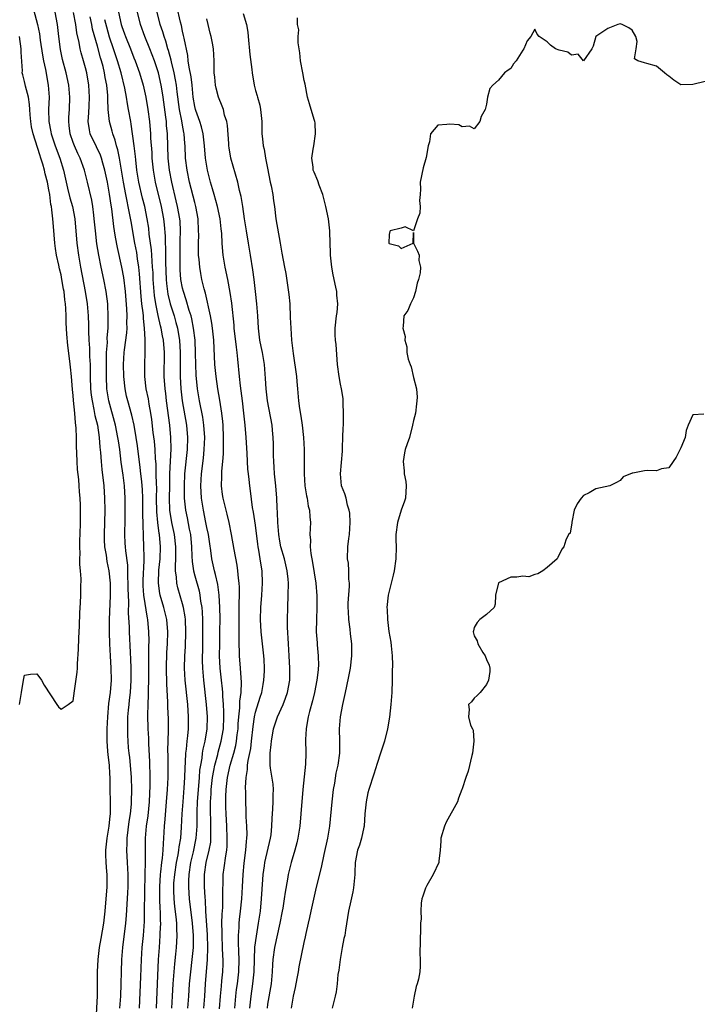
# Model space of a CAD drawing. Units: inches. Extents: x 2607000 to 2610000, y 1524000 to 1527000.
# Drawn here: x 2607942 to 2608054, y 1525728 to 1525890 of the extents above; entities that cross this region are included whole.
import ezdxf

# ---------------------------------------------------------------- set-up
doc = ezdxf.new("R2010")
doc.units = ezdxf.units.IN
doc.header["$MEASUREMENT"] = 0
doc.layers.add('LD26071524_2ft', color=63, linetype='Continuous')

msp = doc.modelspace()

# ---------------------------------------------------------------- linework, layer by layer
at = {"layer": 'LD26071524_2ft'}
for points, elevation in [([(2607944.26, 1525892.26), (2607945.14, 1525889), (2607945.44, 1525887.44), (2607945.57, 1525886.43), (2607945.94, 1525883.94), (2607946.12, 1525883), (2607946.44, 1525881.56), (2607946.9, 1525879), (2607947.02, 1525877), (2607946.94, 1525875), (2607946.98, 1525873), (2607947.32, 1525871.32), (2607947.36, 1525871), (2607948.04, 1525869), (2607948.81, 1525867), (2607949.4, 1525865), (2607949.84, 1525863), (2607950.06, 1525862.06), (2607950.47, 1525860.47), (2607950.88, 1525859), (2607951.25, 1525857), (2607951.59, 1525853), (2607951.85, 1525851), (2607952.2, 1525849), (2607952.98, 1525845), (2607953.29, 1525843), (2607953.45, 1525841), (2607953.52, 1525839.52), (2607953.52, 1525838.48), (2607953.59, 1525837), (2607953.68, 1525835.68), (2607953.7, 1525834.3), (2607953.78, 1525833), (2607953.81, 1525831.81), (2607953.8, 1525831), (2607953.86, 1525829), (2607953.96, 1525827.96), (2607954.1, 1525827), (2607954.42, 1525825.58), (2607954.58, 1525824.58), (2607954.98, 1525823), (2607955.27, 1525821), (2607955.39, 1525819.39), (2607955.49, 1525818.51), (2607955.61, 1525817), (2607955.73, 1525815.73), (2607956.04, 1525813), (2607956.18, 1525811), (2607956.2, 1525809), (2607956.09, 1525805), (2607956.11, 1525804.11), (2607956.17, 1525803), (2607956.42, 1525801.58), (2607956.56, 1525800.56), (2607956.88, 1525799), (2607957.07, 1525797), (2607957.08, 1525794.92), (2607956.94, 1525791), (2607956.93, 1525788.93), (2607956.97, 1525787), (2607957.08, 1525785), (2607957.21, 1525783), (2607957.24, 1525781), (2607957.07, 1525779), (2607956.83, 1525777.17), (2607956.65, 1525775), (2607956.54, 1525773), (2607956.52, 1525771), (2607956.67, 1525769.33), (2607956.7, 1525768.7), (2607956.93, 1525767), (2607957, 1525765.62), (2607957.03, 1525765), (2607957.05, 1525763.05), (2607957.1, 1525761), (2607957.09, 1525759.09), (2607957, 1525758.11), (2607956.88, 1525757), (2607956.55, 1525755), (2607956.34, 1525753), (2607956.33, 1525752.33), (2607956.37, 1525751), (2607956.49, 1525749.51), (2607956.52, 1525749), (2607956.53, 1525747), (2607956.41, 1525745.59), (2607956.34, 1525744.34), (2607956.21, 1525743), (2607955.97, 1525741), (2607955.53, 1525738.47), (2607955.3, 1525737), (2607955.08, 1525735), (2607954.93, 1525733), (2607954.94, 1525731), (2607954.97, 1525729.03), (2607954.73, 1525725)], 7414), ([(2607977.6, 1525727), (2607977.76, 1525729), (2607977.9, 1525730.1), (2607978.03, 1525731), (2607978.26, 1525733), (2607978.29, 1525735), (2607978.26, 1525736.26), (2607978.18, 1525737.82), (2607978.2, 1525739), (2607978.31, 1525740.31), (2607978.34, 1525741), (2607978.39, 1525741.61), (2607978.56, 1525743), (2607978.77, 1525745), (2607978.89, 1525747), (2607978.98, 1525749), (2607979.14, 1525750.86), (2607979.41, 1525753), (2607979.52, 1525754.48), (2607979.59, 1525755), (2607979.62, 1525755.62), (2607979.58, 1525757), (2607979.49, 1525758.51), (2607979.48, 1525759.48), (2607979.42, 1525761), (2607979.41, 1525762.59), (2607979.37, 1525763.37), (2607979.46, 1525765), (2607979.69, 1525766.31), (2607979.7, 1525767), (2607979.79, 1525767.79), (2607980.21, 1525769.79), (2607980.35, 1525771), (2607980.6, 1525773.4), (2607980.83, 1525775), (2607981, 1525775.74), (2607981.76, 1525778.24), (2607982.02, 1525779), (2607982.28, 1525780.28), (2607982.4, 1525781), (2607982.48, 1525782.48), (2607982.49, 1525783), (2607982.43, 1525784.43), (2607982.39, 1525785), (2607982.16, 1525787), (2607981.92, 1525789), (2607981.81, 1525791), (2607981.89, 1525793), (2607982.03, 1525795), (2607982.14, 1525797), (2607982.08, 1525799), (2607981.93, 1525799.93), (2607981.79, 1525801), (2607981.57, 1525802.43), (2607981.46, 1525803), (2607981.4, 1525803.4), (2607981, 1525806.53), (2607980.68, 1525808.68), (2607980.53, 1525809.47), (2607980.2, 1525812.2), (2607980.08, 1525813), (2607979.96, 1525814.04), (2607979.83, 1525815), (2607979.75, 1525815.75), (2607979.67, 1525817), (2607979.61, 1525818.39), (2607979.47, 1525821), (2607979.3, 1525823), (2607979.1, 1525825), (2607978.86, 1525827), (2607978.51, 1525829.49), (2607978.36, 1525831), (2607978.11, 1525833.89), (2607977.98, 1525835), (2607977.85, 1525835.85), (2607977.52, 1525839), (2607977.49, 1525839.49), (2607977.1, 1525843.1), (2607976.85, 1525844.85), (2607976.44, 1525847), (2607976.01, 1525849), (2607975.7, 1525851), (2607975.63, 1525851.63), (2607975.53, 1525853), (2607975.44, 1525854.56), (2607975.35, 1525855.35), (2607975.18, 1525857), (2607974.77, 1525859), (2607974.18, 1525861), (2607973.92, 1525861.92), (2607973.58, 1525863), (2607973.48, 1525863.48), (2607973.08, 1525865), (2607972.77, 1525867), (2607972.61, 1525869), (2607972.39, 1525871), (2607972.12, 1525872.12), (2607971.85, 1525873), (2607971.17, 1525874.83), (2607971.11, 1525875), (2607971, 1525875.48), (2607970.75, 1525877), (2607970.56, 1525879), (2607970.39, 1525880.39), (2607970.06, 1525881.94), (2607969.93, 1525883), (2607969.86, 1525883.86), (2607969.24, 1525886.76), (2607969.18, 1525887.18), (2607969, 1525887.86), (2607968.8, 1525888.8), (2607968.64, 1525889.36), (2607968.03, 1525892.03)], 7430), ([(2607958.69, 1525727), (2607958.83, 1525729), (2607958.9, 1525731), (2607958.93, 1525733), (2607959.02, 1525735), (2607959.18, 1525737), (2607959.65, 1525741), (2607959.75, 1525742.25), (2607960, 1525746), (2607960.04, 1525747), (2607960.05, 1525749), (2607959.99, 1525750.01), (2607959.95, 1525751), (2607959.84, 1525753), (2607959.88, 1525754.12), (2607959.88, 1525755), (2607960.23, 1525757.77), (2607960.44, 1525759), (2607960.6, 1525760.6), (2607960.62, 1525761), (2607960.63, 1525763), (2607960.57, 1525765), (2607960.44, 1525767), (2607960.31, 1525768.31), (2607960.22, 1525769), (2607960.13, 1525769.87), (2607960.03, 1525771), (2607959.98, 1525771.98), (2607959.97, 1525773), (2607960.01, 1525773.99), (2607960.02, 1525775), (2607960.1, 1525776.1), (2607960.19, 1525777), (2607960.28, 1525777.72), (2607960.41, 1525779), (2607960.55, 1525781), (2607960.55, 1525783), (2607960.5, 1525784.5), (2607960.44, 1525785.56), (2607960.29, 1525789), (2607960.28, 1525789.72), (2607960.13, 1525792.13), (2607960.15, 1525793.85), (2607960.08, 1525795), (2607960.05, 1525796.04), (2607960.04, 1525797), (2607960, 1525798), (2607960.01, 1525799), (2607959.98, 1525799.98), (2607959.66, 1525802.34), (2607959.6, 1525803), (2607959.58, 1525803.58), (2607959.49, 1525805), (2607959.54, 1525807.54), (2607959.58, 1525809), (2607959.57, 1525811), (2607959.44, 1525813), (2607959.21, 1525814.79), (2607958.91, 1525816.91), (2607958.65, 1525819), (2607958.44, 1525820.44), (2607958.37, 1525821), (2607957.96, 1525823), (2607956.87, 1525827), (2607956.55, 1525829), (2607956.46, 1525831), (2607956.47, 1525833.53), (2607956.51, 1525835), (2607956.62, 1525836.62), (2607956.61, 1525837.39), (2607956.74, 1525839), (2607956.78, 1525840.78), (2607956.68, 1525843), (2607956.43, 1525845), (2607956.03, 1525847), (2607955.59, 1525849), (2607955.2, 1525851), (2607954.89, 1525852.89), (2607954.65, 1525855), (2607954.47, 1525857), (2607954.39, 1525857.61), (2607954.23, 1525859), (2607954.06, 1525860.06), (2607953.36, 1525863), (2607952.84, 1525865), (2607952.15, 1525867), (2607951.77, 1525867.77), (2607951.22, 1525869), (2607951, 1525869.58), (2607950.5, 1525871), (2607950.35, 1525872.35), (2607950.27, 1525873), (2607950.28, 1525873.72), (2607950.39, 1525875), (2607950.47, 1525877), (2607950.26, 1525879), (2607949.83, 1525881), (2607949.24, 1525883.24), (2607948.89, 1525884.89), (2607948.65, 1525887), (2607948.5, 1525888.5), (2607948.44, 1525889), (2607948.02, 1525891)], 7416), ([(2607961.92, 1525727), (2607962.15, 1525732.15), (2607962.24, 1525735), (2607962.36, 1525737), (2607962.55, 1525739), (2607962.71, 1525741.29), (2607962.76, 1525743), (2607962.86, 1525749.14), (2607962.91, 1525751), (2607962.9, 1525755), (2607963.07, 1525757), (2607963.32, 1525758.68), (2607963.55, 1525761), (2607963.66, 1525763.66), (2607963.66, 1525765), (2607963.61, 1525767.61), (2607963.47, 1525770.53), (2607963.45, 1525771.45), (2607963.35, 1525773), (2607963.28, 1525775.28), (2607963.32, 1525777), (2607963.42, 1525778.58), (2607963.42, 1525779.42), (2607963.47, 1525781), (2607963.46, 1525786.54), (2607963.49, 1525787.49), (2607963.46, 1525789), (2607963.28, 1525791), (2607963.23, 1525791.23), (2607962.63, 1525795), (2607962.53, 1525796.53), (2607962.52, 1525797.48), (2607962.69, 1525800.69), (2607962.66, 1525801.34), (2607962.65, 1525803), (2607962.46, 1525808.46), (2607962.45, 1525811), (2607962.41, 1525812.41), (2607962.37, 1525813), (2607962.28, 1525813.72), (2607962.16, 1525815), (2607962.05, 1525816.04), (2607961.58, 1525819.58), (2607961.37, 1525821), (2607961.02, 1525823.02), (2607960.67, 1525824.67), (2607960, 1525827), (2607959.8, 1525827.8), (2607959.53, 1525829), (2607959.32, 1525831), (2607959.28, 1525833), (2607959.38, 1525835), (2607959.43, 1525835.43), (2607959.81, 1525838.19), (2607959.87, 1525839), (2607959.85, 1525839.85), (2607959.88, 1525841), (2607959.82, 1525842.18), (2607959.59, 1525845), (2607959.32, 1525847.32), (2607959.03, 1525849), (2607958.28, 1525852.28), (2607957.97, 1525853.97), (2607957.82, 1525855), (2607957.7, 1525855.7), (2607957.35, 1525858.65), (2607957.24, 1525859.24), (2607957, 1525861.02), (2607956.63, 1525863), (2607956.2, 1525865), (2607955.87, 1525866.13), (2607955.64, 1525867), (2607955.48, 1525867.48), (2607954.85, 1525868.85), (2607953.81, 1525871), (2607953.66, 1525871.66), (2607953.46, 1525873), (2607953.58, 1525874.42), (2607953.61, 1525875.61), (2607953.69, 1525877), (2607953.57, 1525879), (2607953.22, 1525881), (2607953, 1525881.87), (2607952.69, 1525883), (2607952.31, 1525884.31), (2607952.14, 1525885), (2607951.97, 1525886.03), (2607951.6, 1525887.6), (2607951.42, 1525889), (2607951.05, 1525890.95)], 7418), ([(2607964.69, 1525727), (2607965.04, 1525735), (2607965.18, 1525737), (2607965.34, 1525739), (2607965.34, 1525739.34), (2607965.41, 1525741), (2607965.38, 1525741.38), (2607965.35, 1525743), (2607965.32, 1525743.32), (2607965.25, 1525745), (2607965.24, 1525747), (2607965.37, 1525749), (2607965.44, 1525749.44), (2607965.61, 1525751), (2607965.72, 1525751.72), (2607965.83, 1525753), (2607965.86, 1525754.14), (2607965.94, 1525755), (2607966.04, 1525757), (2607966.11, 1525758.11), (2607966.37, 1525761), (2607966.52, 1525763), (2607966.61, 1525765), (2607966.61, 1525768.61), (2607966.59, 1525769.41), (2607966.69, 1525772.69), (2607966.67, 1525774.67), (2607966.59, 1525776.59), (2607966.59, 1525777.41), (2607966.39, 1525780.39), (2607966.34, 1525783), (2607966.42, 1525785.58), (2607966.51, 1525787), (2607966.57, 1525789), (2607966.41, 1525791), (2607965.92, 1525793), (2607965.32, 1525795), (2607965.27, 1525795.27), (2607965.02, 1525797), (2607965.12, 1525799.12), (2607965.31, 1525801), (2607965.36, 1525803), (2607965.19, 1525805), (2607965.16, 1525805.16), (2607964.91, 1525807), (2607964.75, 1525808.75), (2607964.72, 1525811), (2607964.74, 1525812.74), (2607964.71, 1525813.29), (2607964.68, 1525815), (2607964.63, 1525816.63), (2607964.54, 1525817.46), (2607964.47, 1525819), (2607964.37, 1525820.37), (2607964.18, 1525821.82), (2607963.95, 1525823.95), (2607963.8, 1525825), (2607963.51, 1525826.49), (2607963.37, 1525827.37), (2607963.01, 1525829), (2607962.77, 1525831), (2607962.77, 1525833), (2607962.85, 1525835), (2607962.85, 1525836.85), (2607962.87, 1525837.13), (2607962.76, 1525839), (2607962.56, 1525840.56), (2607962.55, 1525841), (2607962.51, 1525841.49), (2607962.31, 1525843), (2607962.2, 1525844.2), (2607961.94, 1525847.94), (2607961.82, 1525849), (2607961.59, 1525850.41), (2607961.45, 1525851.45), (2607961.15, 1525853), (2607960.52, 1525856.52), (2607960.33, 1525857.67), (2607960.07, 1525859), (2607959.86, 1525859.87), (2607959.67, 1525861), (2607959.29, 1525863), (2607958.6, 1525867), (2607958.34, 1525868.34), (2607958.13, 1525869), (2607957.92, 1525869.92), (2607957.51, 1525871), (2607957.41, 1525871.41), (2607956.98, 1525873), (2607956.78, 1525875), (2607956.69, 1525876.69), (2607956.71, 1525877), (2607956.69, 1525877.31), (2607956.53, 1525879), (2607956.28, 1525880.28), (2607956.17, 1525881), (2607955.92, 1525882.08), (2607955.67, 1525883), (2607955.51, 1525883.51), (2607955, 1525885.4), (2607954.2, 1525888.2), (2607954.05, 1525889), (2607953.78, 1525890.22)], 7420), ([(2607967.22, 1525727), (2607967.36, 1525729), (2607967.48, 1525731), (2607967.71, 1525734.29), (2607967.9, 1525735.9), (2607968, 1525737), (2607968.07, 1525737.93), (2607968.11, 1525739), (2607968.04, 1525740.04), (2607968.04, 1525741), (2607967.95, 1525742.05), (2607967.74, 1525743.74), (2607967.63, 1525745), (2607967.59, 1525746.41), (2607967.56, 1525747), (2607967.59, 1525747.59), (2607967.71, 1525749), (2607968.02, 1525751), (2607968.28, 1525752.28), (2607968.39, 1525753), (2607968.44, 1525753.56), (2607968.69, 1525755), (2607968.84, 1525756.84), (2607968.96, 1525759), (2607969.1, 1525761), (2607969.29, 1525763.29), (2607969.39, 1525765), (2607969.41, 1525766.59), (2607969.5, 1525767.5), (2607969.55, 1525769), (2607969.64, 1525769.64), (2607969.76, 1525771), (2607969.86, 1525771.86), (2607969.96, 1525773), (2607969.99, 1525775), (2607969.86, 1525777), (2607969.41, 1525781), (2607969.31, 1525783), (2607969.38, 1525785), (2607969.48, 1525786.52), (2607969.56, 1525789), (2607969.47, 1525791), (2607969.43, 1525791.43), (2607969.15, 1525793), (2607969, 1525793.58), (2607968.23, 1525796.23), (2607968.05, 1525797), (2607968.01, 1525797.99), (2607967.85, 1525799), (2607967.82, 1525799.82), (2607967.89, 1525801), (2607967.91, 1525802.09), (2607967.9, 1525803), (2607967.69, 1525805), (2607967.26, 1525807), (2607966.93, 1525809), (2607966.85, 1525811), (2607966.88, 1525813), (2607966.92, 1525815), (2607967.11, 1525819.11), (2607967.09, 1525821), (2607966.92, 1525823), (2607966.36, 1525827), (2607966.22, 1525828.22), (2607966.11, 1525829), (2607965.99, 1525831), (2607966.03, 1525835), (2607965.87, 1525837), (2607965.72, 1525837.72), (2607965.5, 1525839), (2607965.39, 1525839.39), (2607965, 1525841.09), (2607964.6, 1525843), (2607964.38, 1525844.38), (2607964.18, 1525847), (2607964.14, 1525848.14), (2607964.08, 1525849), (2607963.98, 1525850.02), (2607963.94, 1525851), (2607963.89, 1525851.89), (2607963.53, 1525854.47), (2607963.43, 1525855.43), (2607963.18, 1525857), (2607962.77, 1525859), (2607962.41, 1525860.41), (2607961.82, 1525863), (2607961.5, 1525865), (2607961.31, 1525866.69), (2607961.26, 1525867.26), (2607961.06, 1525869), (2607960.56, 1525872.56), (2607960.46, 1525873), (2607960.12, 1525875), (2607959.94, 1525875.94), (2607959.78, 1525877), (2607959.5, 1525878.5), (2607958.89, 1525881), (2607958.32, 1525883), (2607957.66, 1525885), (2607957, 1525886.91), (2607956.52, 1525888.52), (2607956.22, 1525889.78)], 7422), ([(2607958.47, 1525891), (2607958.88, 1525889), (2607959, 1525888.63), (2607959.45, 1525887.45), (2607959.61, 1525887), (2607960.43, 1525885), (2607961, 1525883.47), (2607961.19, 1525883), (2607961.91, 1525881), (2607962.5, 1525879), (2607962.97, 1525877), (2607963.31, 1525875), (2607963.55, 1525873), (2607963.72, 1525871), (2607963.75, 1525870.25), (2607963.92, 1525867.92), (2607963.96, 1525867), (2607964.14, 1525865), (2607964.47, 1525863), (2607965.46, 1525859), (2607965.84, 1525857), (2607965.98, 1525855.98), (2607966.14, 1525854.14), (2607966.16, 1525853), (2607966.21, 1525852.21), (2607966.19, 1525849.81), (2607966.29, 1525847), (2607966.34, 1525846.34), (2607966.59, 1525844.59), (2607966.97, 1525843), (2607967.6, 1525841), (2607967.92, 1525839.92), (2607968.15, 1525839), (2607968.37, 1525837.63), (2607968.49, 1525837), (2607968.61, 1525835), (2607968.59, 1525831), (2607968.7, 1525829), (2607968.94, 1525827), (2607969.65, 1525823), (2607969.82, 1525821), (2607969.76, 1525819), (2607969.33, 1525815), (2607969.24, 1525813), (2607969.28, 1525811), (2607969.49, 1525809), (2607969.75, 1525807.75), (2607970.09, 1525805.91), (2607970.29, 1525805), (2607970.47, 1525803), (2607970.55, 1525801.45), (2607970.57, 1525800.57), (2607970.8, 1525799), (2607971, 1525798.22), (2607971.71, 1525795.71), (2607971.85, 1525795), (2607971.97, 1525794.03), (2607972.15, 1525793), (2607972.23, 1525792.23), (2607972.27, 1525791), (2607972.3, 1525789), (2607972.28, 1525785.72), (2607972.25, 1525785), (2607972.25, 1525784.25), (2607972.29, 1525783), (2607972.44, 1525781), (2607972.9, 1525777), (2607973.04, 1525775), (2607972.98, 1525773), (2607972.66, 1525771), (2607972.34, 1525769.66), (2607972.24, 1525769), (2607972.16, 1525768.16), (2607971.93, 1525767), (2607971.81, 1525766.19), (2607971.74, 1525765), (2607971.43, 1525761), (2607971.35, 1525759.35), (2607971.36, 1525758.64), (2607971.33, 1525757), (2607971.2, 1525755), (2607970.75, 1525752.75), (2607970.33, 1525751), (2607970.01, 1525749), (2607969.96, 1525747.96), (2607969.95, 1525747), (2607970.03, 1525745.97), (2607970.09, 1525745), (2607970.57, 1525741), (2607970.74, 1525739), (2607970.74, 1525737.26), (2607970.73, 1525737), (2607970.53, 1525735), (2607970.28, 1525733), (2607970.11, 1525731), (2607970, 1525729), (2607969.82, 1525727)], 7424), ([(2607972.49, 1525727), (2607972.65, 1525729), (2607972.77, 1525731), (2607973.11, 1525735), (2607973.16, 1525737), (2607973.1, 1525739.1), (2607972.85, 1525743), (2607972.76, 1525744.76), (2607972.7, 1525745.3), (2607972.59, 1525747), (2607972.59, 1525749), (2607972.89, 1525751), (2607973.4, 1525753), (2607973.63, 1525754.37), (2607973.67, 1525755), (2607973.65, 1525755.65), (2607973.68, 1525757), (2607973.64, 1525757.64), (2607973.6, 1525759.6), (2607973.62, 1525761), (2607973.7, 1525762.3), (2607973.73, 1525763), (2607973.94, 1525765), (2607974.17, 1525766.17), (2607974.29, 1525767), (2607974.78, 1525768.78), (2607974.86, 1525769.14), (2607975.38, 1525771), (2607975.71, 1525773), (2607975.79, 1525775), (2607975.81, 1525775.81), (2607975.75, 1525777), (2607975.62, 1525778.38), (2607975.61, 1525779), (2607975.57, 1525779.57), (2607975.41, 1525781), (2607975.21, 1525783), (2607975.1, 1525785), (2607975.11, 1525787), (2607975.15, 1525789), (2607975.17, 1525791.17), (2607975.15, 1525793), (2607975.04, 1525795.04), (2607974.78, 1525796.78), (2607974.43, 1525798.43), (2607974.27, 1525799), (2607973.83, 1525801), (2607973.65, 1525802.35), (2607973.47, 1525803.47), (2607973.25, 1525805), (2607973, 1525806.18), (2607972.85, 1525807), (2607972.43, 1525809), (2607972.14, 1525811), (2607972.03, 1525813), (2607972.13, 1525815), (2607972.43, 1525817.57), (2607972.57, 1525819), (2607972.64, 1525821), (2607972.51, 1525823), (2607972.32, 1525824.32), (2607971.79, 1525827), (2607971.44, 1525829), (2607971.22, 1525831.22), (2607971.16, 1525833), (2607971.14, 1525834.86), (2607971.05, 1525837), (2607970.82, 1525839), (2607970.53, 1525840.53), (2607970.39, 1525841), (2607970.1, 1525841.9), (2607969.62, 1525843.62), (2607969.14, 1525845), (2607969, 1525845.58), (2607968.73, 1525847), (2607968.61, 1525848.61), (2607968.59, 1525849), (2607968.59, 1525851), (2607968.63, 1525852.63), (2607968.63, 1525853.37), (2607968.68, 1525855), (2607968.58, 1525856.58), (2607968.54, 1525857), (2607968.18, 1525859), (2607967.96, 1525859.96), (2607967.21, 1525863), (2607966.84, 1525865), (2607966.65, 1525867), (2607966.52, 1525871), (2607966.38, 1525872.38), (2607966.33, 1525873), (2607966.25, 1525873.75), (2607965.81, 1525877), (2607965.71, 1525877.71), (2607965.48, 1525879), (2607965.04, 1525881), (2607964.38, 1525883), (2607963.61, 1525885), (2607962.81, 1525887), (2607962.07, 1525889), (2607961.56, 1525891)], 7426), ([(2607975.1, 1525726.9), (2607975.25, 1525729), (2607975.39, 1525730.61), (2607975.49, 1525731.49), (2607975.63, 1525733), (2607975.68, 1525734.32), (2607975.68, 1525735), (2607975.64, 1525735.64), (2607975.6, 1525737), (2607975.5, 1525739), (2607975.51, 1525739.51), (2607975.48, 1525741), (2607975.52, 1525742.48), (2607975.61, 1525743.61), (2607975.65, 1525745), (2607975.63, 1525746.37), (2607975.68, 1525747.68), (2607975.7, 1525749), (2607975.87, 1525750.13), (2607976.1, 1525752.1), (2607976.26, 1525753), (2607976.32, 1525753.68), (2607976.36, 1525755), (2607976.27, 1525757), (2607976.15, 1525759), (2607976.11, 1525760.11), (2607976.1, 1525761), (2607976.13, 1525761.87), (2607976.16, 1525763), (2607976.39, 1525765), (2607976.84, 1525767), (2607977.42, 1525769), (2607977.75, 1525770.25), (2607977.88, 1525771), (2607977.99, 1525771.99), (2607978.13, 1525773), (2607978.17, 1525773.83), (2607978.27, 1525775), (2607978.44, 1525776.44), (2607978.45, 1525777.55), (2607978.63, 1525779), (2607978.69, 1525780.69), (2607978.62, 1525781.38), (2607978.53, 1525783), (2607978.39, 1525785), (2607978.39, 1525785.61), (2607978.32, 1525787), (2607978.29, 1525788.29), (2607978.32, 1525789.68), (2607978.31, 1525791), (2607978.34, 1525792.34), (2607978.33, 1525793.67), (2607978.36, 1525795), (2607978.36, 1525796.36), (2607978.3, 1525797), (2607978.18, 1525797.82), (2607978.09, 1525799), (2607977.96, 1525799.96), (2607977.48, 1525802.52), (2607977.08, 1525805), (2607976.69, 1525807), (2607976.36, 1525808.36), (2607976.18, 1525809), (2607975.68, 1525811), (2607975.59, 1525811.59), (2607975.4, 1525813), (2607975.45, 1525814.55), (2607975.44, 1525815), (2607975.45, 1525815.45), (2607975.61, 1525817), (2607975.72, 1525818.28), (2607975.73, 1525819), (2607975.72, 1525819.72), (2607975.75, 1525821), (2607975.66, 1525823), (2607975.61, 1525823.61), (2607975.46, 1525825), (2607975.13, 1525827.13), (2607974.79, 1525829), (2607974.51, 1525831), (2607974.33, 1525833), (2607974.14, 1525837), (2607973.95, 1525839), (2607973.83, 1525839.83), (2607973.6, 1525841), (2607972.75, 1525844.75), (2607972.54, 1525845.46), (2607972.18, 1525847), (2607971.99, 1525847.99), (2607971.82, 1525849), (2607971.72, 1525850.28), (2607971.64, 1525851), (2607971.61, 1525851.61), (2607971.62, 1525853), (2607971.66, 1525854.34), (2607971.65, 1525855), (2607971.56, 1525857), (2607971.19, 1525859), (2607971, 1525859.69), (2607970.16, 1525863), (2607969.74, 1525865), (2607969.5, 1525867), (2607969.42, 1525869), (2607969.38, 1525869.38), (2607969.27, 1525871), (2607969.22, 1525871.22), (2607969, 1525872.39), (2607968.88, 1525873.12), (2607968.5, 1525875), (2607968.13, 1525877.87), (2607968.01, 1525879), (2607967.86, 1525879.86), (2607967.63, 1525881), (2607967.18, 1525882.82), (2607967.12, 1525883.12), (2607966.69, 1525884.69), (2607966.59, 1525885), (2607966.24, 1525886.24), (2607965.96, 1525887), (2607965.76, 1525887.76), (2607965.34, 1525889), (2607964.81, 1525891)], 7428), ([(2607980.09, 1525727), (2607980.3, 1525729), (2607980.59, 1525731), (2607980.8, 1525733), (2607980.85, 1525735), (2607980.92, 1525737.07), (2607981.15, 1525738.85), (2607981.52, 1525741), (2607981.81, 1525743), (2607982.01, 1525745), (2607982.22, 1525748.22), (2607982.26, 1525749), (2607982.47, 1525750.47), (2607982.53, 1525751), (2607983.49, 1525755), (2607983.56, 1525755.56), (2607983.7, 1525757), (2607983.74, 1525758.26), (2607983.85, 1525759.85), (2607983.9, 1525761), (2607983.89, 1525762.11), (2607983.94, 1525763), (2607983.9, 1525763.9), (2607983.49, 1525766.51), (2607983.42, 1525767), (2607983.39, 1525767.39), (2607983.4, 1525769), (2607983.6, 1525770.4), (2607983.62, 1525771), (2607983.98, 1525773), (2607984.65, 1525775), (2607985.55, 1525777), (2607985.96, 1525778.04), (2607986.27, 1525779), (2607986.63, 1525781), (2607986.67, 1525783), (2607986.57, 1525785), (2607986.43, 1525787), (2607986.27, 1525789.73), (2607986.26, 1525791), (2607986.32, 1525793), (2607986.4, 1525795), (2607986.42, 1525797), (2607986.37, 1525797.63), (2607986.24, 1525799), (2607985.77, 1525801), (2607985.19, 1525803), (2607985, 1525803.91), (2607984.82, 1525805), (2607984.68, 1525807), (2607984.65, 1525808.65), (2607984.59, 1525809.41), (2607984.54, 1525811), (2607984.37, 1525813), (2607984.14, 1525815), (2607984.09, 1525816.09), (2607984, 1525817), (2607983.96, 1525818.04), (2607983.95, 1525819.95), (2607983.92, 1525821), (2607983.8, 1525822.2), (2607983.72, 1525823), (2607983, 1525827), (2607982.77, 1525829), (2607982.67, 1525830.67), (2607982.48, 1525833), (2607982.14, 1525835), (2607981.96, 1525835.96), (2607981.72, 1525837), (2607981.47, 1525839), (2607981.38, 1525841), (2607981.25, 1525843), (2607981.03, 1525845), (2607980.79, 1525847), (2607980.57, 1525848.57), (2607980.19, 1525851), (2607979.86, 1525853), (2607979.51, 1525855), (2607979.19, 1525857), (2607978.91, 1525859), (2607978.66, 1525860.66), (2607978.37, 1525861.63), (2607978.08, 1525863), (2607976.96, 1525867), (2607976.67, 1525868.67), (2607976.63, 1525869), (2607976.59, 1525869.41), (2607976.38, 1525872.38), (2607976.26, 1525873), (2607975.92, 1525874.08), (2607975.72, 1525875), (2607975.53, 1525875.53), (2607974.94, 1525877), (2607974.52, 1525878.52), (2607974.42, 1525879), (2607974.3, 1525880.3), (2607974.22, 1525881), (2607974.18, 1525881.82), (2607974.21, 1525883), (2607974.11, 1525885), (2607973.92, 1525885.92), (2607973.72, 1525887), (2607973.56, 1525887.56), (2607973.21, 1525889), (2607973, 1525889.94)], 7432), ([(2607979, 1525890.82), (2607979.52, 1525889), (2607979.73, 1525887.73), (2607979.78, 1525887), (2607980.06, 1525884.06), (2607980.4, 1525881.6), (2607980.45, 1525881), (2607980.76, 1525879), (2607981, 1525878.09), (2607981.26, 1525877.26), (2607981.32, 1525877), (2607981.71, 1525875.72), (2607981.85, 1525875), (2607982.04, 1525873), (2607982.03, 1525872.03), (2607982.04, 1525871), (2607982.16, 1525870.16), (2607982.24, 1525869), (2607982.44, 1525868.44), (2607982.66, 1525867), (2607983, 1525865.33), (2607983.44, 1525863), (2607983.57, 1525862.43), (2607983.83, 1525861), (2607983.95, 1525859.95), (2607984.11, 1525859), (2607984.36, 1525857), (2607985.08, 1525853), (2607985.35, 1525851.35), (2607985.77, 1525849), (2607985.98, 1525847.98), (2607986.31, 1525845.69), (2607986.5, 1525844.5), (2607986.63, 1525843), (2607986.73, 1525840.73), (2607986.8, 1525839), (2607986.94, 1525837), (2607987.2, 1525834.8), (2607987.74, 1525831), (2607987.82, 1525830.18), (2607987.9, 1525829), (2607988.07, 1525827), (2607988.24, 1525825.76), (2607988.49, 1525824.49), (2607988.68, 1525823), (2607988.89, 1525821), (2607989.02, 1525819), (2607989.03, 1525817), (2607988.99, 1525815), (2607989.12, 1525813), (2607989.38, 1525811.38), (2607989.48, 1525811), (2607989.69, 1525809.69), (2607989.88, 1525809), (2607989.93, 1525807.93), (2607990.03, 1525807), (2607990.02, 1525806.02), (2607989.97, 1525805), (2607990.06, 1525804.06), (2607990.02, 1525803), (2607990.11, 1525801.89), (2607990.4, 1525800.4), (2607990.94, 1525797), (2607991.09, 1525794.91), (2607991.09, 1525793), (2607991.03, 1525791.03), (2607991.01, 1525789), (2607991.14, 1525787.14), (2607991.15, 1525786.85), (2607991.33, 1525785), (2607991.36, 1525783.36), (2607991.33, 1525783), (2607991.29, 1525782.71), (2607991.12, 1525781), (2607990.72, 1525779), (2607990.39, 1525777.61), (2607989.88, 1525775.88), (2607989.68, 1525775), (2607989.37, 1525773.37), (2607989.32, 1525773), (2607989.24, 1525771.24), (2607989.28, 1525769), (2607989.21, 1525767.21), (2607988.78, 1525763), (2607988.49, 1525759), (2607988.28, 1525757), (2607987.95, 1525755), (2607987.78, 1525754.22), (2607987.48, 1525753), (2607986.9, 1525751), (2607986.38, 1525749), (2607986.27, 1525748.27), (2607985.87, 1525746.13), (2607985.73, 1525745), (2607985.5, 1525743.5), (2607985.41, 1525743), (2607985.01, 1525741), (2607984.14, 1525737), (2607983.88, 1525735), (2607983.82, 1525734.18), (2607983.77, 1525733), (2607983.58, 1525731), (2607983, 1525727.65), (2607982.91, 1525727)], 7434), ([(2607986.93, 1525727), (2607987.28, 1525729), (2607987.59, 1525730.41), (2607987.87, 1525731.87), (2607988.07, 1525733), (2607988.19, 1525733.81), (2607989, 1525737.83), (2607989.23, 1525738.77), (2607989.33, 1525739.33), (2607989.73, 1525741), (2607989.92, 1525741.92), (2607990.19, 1525743), (2607991.06, 1525746.94), (2607991.85, 1525750.15), (2607992.32, 1525752.32), (2607992.93, 1525755), (2607993.25, 1525757), (2607993.63, 1525761), (2607993.86, 1525763), (2607994.06, 1525764.05), (2607994.3, 1525765.7), (2607994.59, 1525767), (2607994.87, 1525769), (2607994.89, 1525771), (2607994.83, 1525773), (2607994.98, 1525775), (2607995.37, 1525777), (2607995.84, 1525779), (2607996.05, 1525780.05), (2607996.39, 1525781.61), (2607996.62, 1525783), (2607996.86, 1525785), (2607996.87, 1525787), (2607996.66, 1525788.66), (2607996.61, 1525789.39), (2607996.38, 1525791), (2607996.33, 1525792.33), (2607996.28, 1525793), (2607996.28, 1525793.72), (2607996.48, 1525796.48), (2607996.46, 1525797), (2607996.36, 1525797.64), (2607996.35, 1525799), (2607996.29, 1525800.29), (2607996.16, 1525801), (2607996.22, 1525803), (2607996.35, 1525804.35), (2607996.45, 1525805), (2607996.57, 1525807), (2607996.51, 1525808.51), (2607996.44, 1525809), (2607996.14, 1525809.86), (2607995.9, 1525811), (2607995.72, 1525811.72), (2607995.17, 1525813), (2607994.99, 1525815), (2607995.3, 1525818.7), (2607995.3, 1525819), (2607995.33, 1525819.33), (2607995.4, 1525821), (2607995.42, 1525822.58), (2607995.47, 1525823), (2607995.5, 1525823.5), (2607995.5, 1525825), (2607995.45, 1525826.55), (2607995.45, 1525827), (2607995.41, 1525827.41), (2607995.17, 1525829), (2607995, 1525829.78), (2607994.77, 1525831), (2607994.51, 1525833), (2607994.28, 1525836.28), (2607994.19, 1525837), (2607994.14, 1525837.86), (2607994.14, 1525839), (2607994.36, 1525841), (2607994.44, 1525841.56), (2607994.54, 1525843), (2607994.41, 1525844.41), (2607994.39, 1525845), (2607994.25, 1525845.75), (2607993.79, 1525847.79), (2607993.56, 1525849), (2607993.34, 1525851), (2607993.35, 1525851.35), (2607993.22, 1525854.78), (2607993.23, 1525855), (2607992.99, 1525857.01), (2607992.6, 1525859), (2607992.07, 1525861), (2607991.49, 1525862.51), (2607991.24, 1525863.24), (2607990.67, 1525864.67), (2607990.52, 1525865), (2607990.5, 1525865.5), (2607990.3, 1525867), (2607990.47, 1525868.47), (2607990.58, 1525869), (2607990.89, 1525871), (2607990.81, 1525872.81), (2607990.78, 1525873), (2607990.66, 1525873.34), (2607989.9, 1525875.9), (2607989.54, 1525877), (2607989.15, 1525879.15), (2607989, 1525879.79), (2607988.82, 1525881), (2607988.43, 1525883), (2607988.31, 1525884.31), (2607988.17, 1525885), (2607988.01, 1525885.99), (2607988.03, 1525887), (2607988.11, 1525888.11), (2607987.92, 1525889), (2607987.9, 1525890.1)], 7436), ([(2608055, 1525879.61), (2608053, 1525879.09), (2608051, 1525879.06), (2608049.84, 1525879.84), (2608049, 1525880.45), (2608048.71, 1525880.71), (2608048.31, 1525881), (2608047, 1525882.14), (2608045.41, 1525882.59), (2608045, 1525882.67), (2608043.95, 1525883), (2608043.35, 1525883.35), (2608043.66, 1525885), (2608043.8, 1525886.2), (2608043.57, 1525887), (2608043, 1525888.06), (2608042.45, 1525888.45), (2608041.35, 1525889), (2608041, 1525889.09), (2608040.61, 1525889), (2608039, 1525888.33), (2608037, 1525887), (2608036.58, 1525885.42), (2608036.34, 1525885), (2608035, 1525883.01), (2608034.12, 1525884.12), (2608033, 1525883.91), (2608032.42, 1525884.42), (2608031, 1525884.75), (2608030.38, 1525885), (2608029.57, 1525885.57), (2608029, 1525886.11), (2608027.67, 1525887), (2608027.37, 1525887.37), (2608027, 1525888.21), (2608026.29, 1525887), (2608025.69, 1525886.31), (2608025.19, 1525885), (2608025, 1525884.76), (2608023.89, 1525883), (2608023.48, 1525882.52), (2608023, 1525881.74), (2608022.56, 1525881.44), (2608022, 1525881), (2608021, 1525879.81), (2608020.06, 1525879), (2608019.56, 1525878.45), (2608019.2, 1525877), (2608019, 1525875.86), (2608018.8, 1525875), (2608018.14, 1525873.86), (2608017.92, 1525873), (2608017, 1525871.81), (2608016.22, 1525872.22), (2608015, 1525872.15), (2608014.44, 1525872.44), (2608013, 1525872.55), (2608012.5, 1525872.5), (2608011, 1525872.43), (2608009.82, 1525871), (2608009.64, 1525869.64), (2608009.4, 1525869), (2608009.08, 1525867.08), (2608008.6, 1525865.4), (2608008.11, 1525863), (2608008.13, 1525861.87), (2608008.08, 1525861), (2608007.98, 1525859.98), (2608008.08, 1525859), (2608008.06, 1525857.94), (2608007.68, 1525857), (2608007, 1525855.01), (2608005.64, 1525855.64), (2608005, 1525855.45), (2608003.14, 1525855), (2608003.1, 1525854.9), (2608003, 1525854.38), (2608002.97, 1525853), (2608003, 1525852.94), (2608004.56, 1525852.56), (2608005, 1525852.08), (2608006.95, 1525853), (2608007, 1525854.73), (2608007.03, 1525853), (2608007.65, 1525851.65), (2608007.92, 1525851), (2608007.88, 1525850.12), (2608008.14, 1525849), (2608008.11, 1525848.11), (2608007.84, 1525847), (2608007.62, 1525846.38), (2608007.33, 1525845), (2608007, 1525843.98), (2608006.5, 1525843), (2608006.1, 1525841.9), (2608005.4, 1525841), (2608005.32, 1525839.32), (2608005.27, 1525839), (2608005.62, 1525837.62), (2608005.56, 1525837), (2608005.93, 1525835.93), (2608005.91, 1525835), (2608006.12, 1525833.88), (2608006.45, 1525833), (2608006.63, 1525832.63), (2608007, 1525830.88), (2608007.48, 1525829), (2608007.61, 1525827.61), (2608007.58, 1525827), (2608007.48, 1525826.52), (2608007.33, 1525825), (2608007, 1525823.8), (2608006.86, 1525823), (2608006.33, 1525821), (2608005.95, 1525819.95), (2608005.65, 1525819), (2608005.53, 1525818.47), (2608005.28, 1525817), (2608005.48, 1525815.48), (2608005.48, 1525815), (2608005.72, 1525813.72), (2608005.78, 1525813), (2608005.69, 1525811), (2608005.53, 1525810.47), (2608005, 1525809), (2608004.37, 1525807), (2608004.09, 1525805), (2608004.1, 1525804.1), (2608004.14, 1525803), (2608004.11, 1525801), (2608003.81, 1525799), (2608003.68, 1525798.32), (2608003, 1525795.66), (2608002.86, 1525795), (2608002.64, 1525793), (2608002.66, 1525792.66), (2608002.7, 1525791), (2608002.94, 1525789.06), (2608003.28, 1525787.28), (2608003.32, 1525786.68), (2608003.52, 1525785), (2608003.54, 1525783.54), (2608003.5, 1525782.5), (2608003.48, 1525781), (2608003.43, 1525779), (2608003.28, 1525777), (2608003.05, 1525774.95), (2608002.72, 1525773), (2608002.22, 1525771), (2608001.59, 1525769), (2608001, 1525767.3), (2608000.48, 1525765.52), (2607999.64, 1525763), (2607999.51, 1525762.49), (2607999.19, 1525761), (2607999.01, 1525759), (2607998.88, 1525757), (2607998.83, 1525756.83), (2607998.47, 1525755), (2607998.14, 1525753.86), (2607997.79, 1525753), (2607997.4, 1525751), (2607997.36, 1525749.36), (2607997.34, 1525749), (2607997.15, 1525746.85), (2607997, 1525746.19), (2607996.81, 1525745.19), (2607996.68, 1525744.68), (2607996.32, 1525743), (2607995.84, 1525739.84), (2607995.69, 1525739), (2607995.54, 1525738.46), (2607995.29, 1525737), (2607994.92, 1525735), (2607994.71, 1525733.29), (2607994.56, 1525732.56), (2607994.43, 1525731), (2607994.28, 1525729.72), (2607994.12, 1525729), (2607993.61, 1525727)], 7438), ([(2607942.15, 1525777), (2607942.47, 1525779), (2607942.81, 1525781), (2607943, 1525781.83), (2607943.98, 1525782.02), (2607945, 1525782.06), (2607945.77, 1525781), (2607946.22, 1525780.22), (2607948.32, 1525777), (2607948.61, 1525776.61), (2607949, 1525776.22), (2607950.18, 1525777), (2607951, 1525777.63), (2607951.24, 1525779.24), (2607951.67, 1525782.33), (2607951.7, 1525783), (2607951.71, 1525783.71), (2607951.9, 1525786.1), (2607951.93, 1525787.93), (2607952.06, 1525789.94), (2607952.12, 1525792.12), (2607952.22, 1525793.78), (2607952.28, 1525795), (2607952.28, 1525796.28), (2607952.32, 1525797.68), (2607952.21, 1525799), (2607952.07, 1525800.07), (2607952.09, 1525801), (2607952.15, 1525801.85), (2607952.09, 1525803), (2607952.12, 1525804.12), (2607952.16, 1525805), (2607952.21, 1525807), (2607952.19, 1525809.81), (2607952.13, 1525811), (2607952.02, 1525812.02), (2607951.98, 1525813), (2607951.92, 1525814.08), (2607951.73, 1525815.73), (2607951.66, 1525817), (2607951.61, 1525818.39), (2607951.54, 1525819.54), (2607951.54, 1525821), (2607951.51, 1525822.49), (2607951.46, 1525823), (2607951.38, 1525823.38), (2607951.28, 1525825), (2607951.06, 1525827.06), (2607951, 1525827.89), (2607950.88, 1525828.88), (2607950.7, 1525831), (2607950.54, 1525832.54), (2607950.45, 1525833.55), (2607950.12, 1525836.12), (2607949.97, 1525837.97), (2607949.86, 1525839.86), (2607949.84, 1525841), (2607949.79, 1525842.21), (2607949.72, 1525843), (2607949.63, 1525843.63), (2607949.49, 1525845), (2607949.41, 1525845.41), (2607949.15, 1525847), (2607949, 1525847.74), (2607948.74, 1525848.74), (2607948.63, 1525849.37), (2607948.28, 1525851), (2607948.11, 1525852.11), (2607947.99, 1525853), (2607947.74, 1525855.74), (2607947.65, 1525857), (2607947.51, 1525858.49), (2607947.43, 1525859), (2607947.34, 1525859.34), (2607947.13, 1525861), (2607947, 1525861.76), (2607946.76, 1525863), (2607946.41, 1525864.41), (2607946.29, 1525865), (2607946.02, 1525865.98), (2607945.69, 1525867), (2607945.5, 1525867.5), (2607944.4, 1525871), (2607944.16, 1525872.16), (2607944.02, 1525873), (2607943.9, 1525874.1), (2607943.84, 1525875), (2607943.83, 1525875.83), (2607943.63, 1525877), (2607943.16, 1525878.84), (2607943.12, 1525879.12), (2607943, 1525879.61), (2607942.69, 1525880.69), (2607942.63, 1525881), (2607942.66, 1525881.34), (2607942.42, 1525884.42), (2607942.45, 1525885), (2607942.14, 1525887)], 7412), ([(2608054.81, 1525824.81), (2608053, 1525824.71), (2608052.23, 1525823), (2608051.87, 1525822.13), (2608051.7, 1525821), (2608051, 1525819.26), (2608050.25, 1525817.75), (2608049.76, 1525817), (2608049, 1525815.97), (2608047.83, 1525815.83), (2608047, 1525815.5), (2608045.52, 1525815.52), (2608045, 1525815.49), (2608043.12, 1525815.12), (2608043, 1525815.13), (2608041.49, 1525814.51), (2608041, 1525813.89), (2608040.43, 1525813.57), (2608039.29, 1525813), (2608037, 1525812.55), (2608035.89, 1525811.89), (2608035, 1525811.4), (2608034.62, 1525811), (2608033.96, 1525810.04), (2608033.47, 1525809), (2608033.05, 1525807.05), (2608033.06, 1525806.94), (2608032.77, 1525805.23), (2608032.5, 1525805), (2608032.06, 1525804.06), (2608031.74, 1525803), (2608031.39, 1525802.61), (2608030.76, 1525801.24), (2608030.63, 1525801), (2608029, 1525799.58), (2608028.28, 1525799), (2608027.48, 1525798.52), (2608027, 1525798.41), (2608025.96, 1525798.04), (2608025, 1525798.12), (2608024.02, 1525797.98), (2608023, 1525797.96), (2608020.97, 1525797.03), (2608020.52, 1525795), (2608020.47, 1525793.53), (2608020.27, 1525793), (2608019, 1525791.85), (2608017.92, 1525791), (2608017.47, 1525790.53), (2608017, 1525789.68), (2608016.86, 1525789.14), (2608016.85, 1525789), (2608017, 1525788.33), (2608017.48, 1525787.48), (2608017.57, 1525787), (2608018.43, 1525785.57), (2608018.8, 1525785), (2608019, 1525784.4), (2608019.48, 1525783.48), (2608019.57, 1525783), (2608019.54, 1525782.46), (2608019.36, 1525781), (2608019, 1525780.28), (2608017.96, 1525779), (2608017.5, 1525778.5), (2608017, 1525778.04), (2608016.56, 1525777.44), (2608016.06, 1525777), (2608016.17, 1525776.17), (2608016.04, 1525775), (2608016.41, 1525773.59), (2608016.73, 1525773), (2608016.81, 1525772.81), (2608016.95, 1525771), (2608016.73, 1525769), (2608016.6, 1525768.6), (2608015.99, 1525766.01), (2608015.63, 1525765), (2608015, 1525763.14), (2608014.97, 1525763), (2608014.41, 1525761.59), (2608014.24, 1525761), (2608012.36, 1525757.64), (2608012.08, 1525757), (2608011.49, 1525755), (2608011.49, 1525754.51), (2608011.38, 1525753), (2608011.2, 1525751.2), (2608011.2, 1525751), (2608010.23, 1525749), (2608009.21, 1525747.21), (2608009.08, 1525747), (2608009, 1525746.75), (2608008.53, 1525745.47), (2608008.39, 1525745), (2608008.28, 1525744.28), (2608008.21, 1525743), (2608008.26, 1525741.74), (2608008.18, 1525741), (2608008.15, 1525740.15), (2608008.03, 1525736.03), (2608008.09, 1525735), (2608008.09, 1525733.91), (2608008.04, 1525733), (2608007.81, 1525731.81), (2608007.61, 1525731), (2608007.42, 1525730.58), (2608007.1, 1525729), (2608007, 1525728.3), (2608006.76, 1525727)], 7440)]:
    msp.add_lwpolyline(points, dxfattribs=dict(at, elevation=elevation))

doc.saveas('drawing.dxf')
